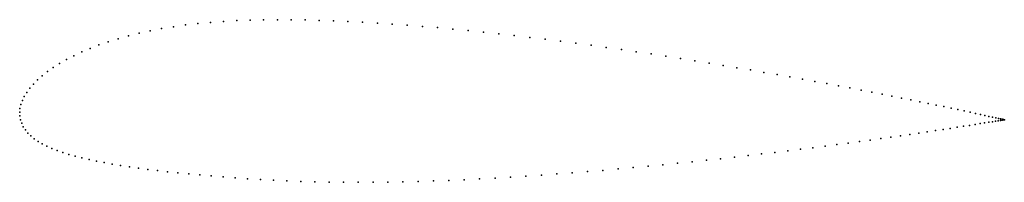
# Model space of a CAD drawing. Units: metres. Extents: x 0 to 1, y -0.07 to 0.09.
import ezdxf

# ---------------------------------------------------------------- set-up
doc = ezdxf.new("R2010")
doc.units = ezdxf.units.M

msp = doc.modelspace()

# ---------------------------------------------------------------- linework, layer by layer
for p in [(0.1812, 0.0901), (0.1941, 0.0913), (0.2073, 0.0923), (0.2207, 0.093), (0.2342, 0.0935), (0.248, 0.0939), (0.262, 0.094), (0.276, 0.0939), (0.2902, 0.0937), (0.3045, 0.0933), (0.319, 0.0928), (0.3337, 0.0922), (0.3486, 0.0914), (0.3636, 0.0906), (0.1214, 0.0803), (0.1326, 0.0827), (0.1443, 0.0849), (0.1563, 0.0869), (0.1686, 0.0886), (0.3787, 0.0896), (0.394, 0.0884), (0.4093, 0.0872), (0.4248, 0.0859), (0.4403, 0.0845), (0.4559, 0.0829), (0.4715, 0.0813), (0.0901, 0.0716), (0.1001, 0.0747), (0.1105, 0.0776), (0.4872, 0.0796), (0.5028, 0.0779), (0.5185, 0.076), (0.5342, 0.0741), (0.5498, 0.0721), (0.063, 0.0612), (0.0715, 0.0648), (0.0806, 0.0683), (0.5653, 0.0701), (0.5809, 0.068), (0.5963, 0.0658), (0.6116, 0.0636), (0.6268, 0.0614), (0.0475, 0.0535), (0.055, 0.0574), (0.6419, 0.0592), (0.6569, 0.0569), (0.6717, 0.0546), (0.6864, 0.0522), (0.0282, 0.0413), (0.034, 0.0454), (0.0405, 0.0495), (0.7008, 0.0499), (0.7151, 0.0476), (0.7291, 0.0452), (0.743, 0.0429), (0.7565, 0.0405), (0.0181, 0.0329), (0.0228, 0.0371), (0.7699, 0.0382), (0.783, 0.0359), (0.7958, 0.0336), (0.8083, 0.0313), (0.0072, 0.0202), (0.0102, 0.0244), (0.0139, 0.0286), (0.8205, 0.0291), (0.8324, 0.0268), (0.8439, 0.0247), (0.8552, 0.0225), (0.8661, 0.0204), (0.0027, 0.012), (0.0046, 0.0161), (0.8766, 0.0184), (0.8867, 0.0164), (0.8965, 0.0144), (0.9059, 0.0125), (0.9149, 0.0107), (0, 0), (0, 0), (0.0003, 0.0039), (0.0012, 0.0079), (0.9235, 0.009), (0.9316, 0.0073), (0.9394, 0.0057), (0.9467, 0.0041), (0.9536, 0.0027), (0.96, 0.0013), (0.966, 0), (0.0002, -0.0038), (0.0009, -0.0076), (0.9715, -0.0012), (0.9766, -0.0023), (0.9812, -0.0033), (0.9853, -0.0042), (0.9887, -0.0096), (0.9889, -0.005), (0.9919, -0.0091), (0.9921, -0.0057), (0.9946, -0.0086), (0.9948, -0.0062), (0.9969, -0.0083), (0.997, -0.0067), (0.9986, -0.008), (0.9987, -0.0071), (0.9998, -0.0078), (0.9999, -0.0074), (1.0006, -0.0077), (1.0007, -0.0076), (1.0009, -0.0076), (1.0009, -0.0076), (0.0021, -0.0112), (0.0037, -0.0147), (0.0058, -0.018), (0.9226, -0.02), (0.9308, -0.0187), (0.9387, -0.0175), (0.946, -0.0164), (0.953, -0.0153), (0.9595, -0.0143), (0.9655, -0.0133), (0.9711, -0.0125), (0.9762, -0.0116), (0.9809, -0.0109), (0.985, -0.0102), (0.0084, -0.0211), (0.0114, -0.0241), (0.0148, -0.0269), (0.0187, -0.0296), (0.8537, -0.0298), (0.8646, -0.0283), (0.8753, -0.0268), (0.8855, -0.0254), (0.8954, -0.024), (0.9049, -0.0226), (0.9139, -0.0212), (0.0229, -0.0321), (0.0276, -0.0345), (0.0326, -0.0368), (0.038, -0.0389), (0.7809, -0.0392), (0.7938, -0.0376), (0.8064, -0.036), (0.8187, -0.0344), (0.8307, -0.0329), (0.8423, -0.0313), (0.0438, -0.0409), (0.0499, -0.0429), (0.0564, -0.0447), (0.0633, -0.0464), (0.0705, -0.0481), (0.078, -0.0497), (0.6981, -0.0488), (0.7124, -0.0472), (0.7266, -0.0456), (0.7405, -0.044), (0.7542, -0.0424), (0.7677, -0.0408), (0.0859, -0.0512), (0.0941, -0.0527), (0.1026, -0.0541), (0.1115, -0.0554), (0.1207, -0.0567), (0.1302, -0.058), (0.1401, -0.0592), (0.5928, -0.059), (0.6083, -0.0576), (0.6236, -0.0562), (0.6388, -0.0548), (0.6538, -0.0533), (0.6688, -0.0518), (0.6835, -0.0503), (0.1504, -0.0604), (0.1609, -0.0615), (0.1718, -0.0627), (0.1831, -0.0637), (0.1947, -0.0647), (0.2067, -0.0657), (0.219, -0.0666), (0.2317, -0.0675), (0.2447, -0.0683), (0.258, -0.069), (0.2717, -0.0697), (0.4205, -0.0697), (0.4361, -0.0692), (0.4517, -0.0685), (0.4674, -0.0677), (0.4832, -0.0669), (0.4989, -0.0659), (0.5146, -0.0649), (0.5304, -0.0639), (0.5461, -0.0627), (0.5617, -0.0615), (0.5773, -0.0603), (0.2857, -0.0702), (0.3001, -0.0706), (0.3146, -0.0709), (0.3293, -0.0711), (0.3441, -0.0711), (0.3592, -0.0711), (0.3743, -0.0709), (0.3896, -0.0706), (0.405, -0.0702)]:
    msp.add_point(p)

doc.saveas('drawing.dxf')
